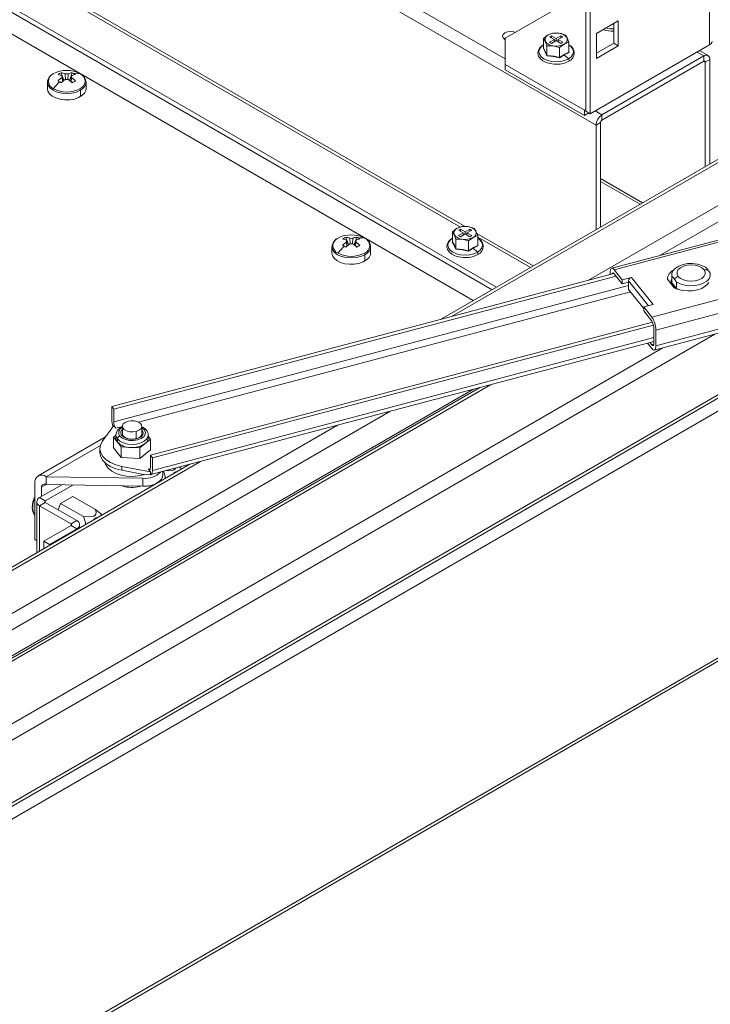
# Model space of a CAD drawing. Units: millimetres. Extents: x 63 to 8538, y 73 to 6060.
# Drawn here: x 7299 to 7428, y 4529 to 4712 of the extents above; entities that cross this region are included whole.
import ezdxf

# ---------------------------------------------------------------- set-up
doc = ezdxf.new("R2010")
doc.units = ezdxf.units.MM
doc.header["$LTSCALE"] = 5

msp = doc.modelspace()

# ---------------------------------------------------------------- linework, layer by layer
at = {"lineweight": 18}
for p, q in [((7427.48, 4707.66), (7427.48, 5360.16)), ((7404.4, 4695.32), (7404.4, 5346.83)), ((7405.25, 4694.83), (7405.25, 5347.32)), ((7214.33, 4806.07), (7389.38, 4705.02)), ((7406.31, 4692.7), (7214.33, 4803.52)), ((7214.33, 4762.67), (7387.77, 4662.54)), ((7214.33, 4761.69), (7386.93, 4662.05)), ((7214.33, 4757.64), (7383.43, 4660.03)), ((7381.9, 4673.82), (7299.24, 4721.53)), ((7299.41, 4720.85), (7381.03, 4673.73)), ((7404.4, 4717.56), (7389.38, 4708.89)), ((7410.45, 4712.11), (7406.42, 4709.78)), ((7409.6, 4711.47), (7409.41, 4711.51)), ((7409.6, 4707.95), (7409.6, 4711.62)), ((7410.45, 4707.46), (7410.45, 4712.11)), ((7389.38, 4708.89), (7389.38, 4703.99)), ((7397.4, 4709.5), (7396.54, 4708.85)), ((7396.54, 4708.85), (7396.86, 4708.33)), ((7396.54, 4707.01), (7396.54, 4708.85)), ((7398.26, 4709.84), (7397.4, 4709.5)), ((7398, 4709.35), (7397.66, 4709.16)), ((7397.66, 4709.16), (7398.55, 4708.64)), ((7398.89, 4708.84), (7398, 4709.35)), ((7398, 4708.96), (7398, 4709.35)), ((7399.43, 4709.81), (7398.26, 4709.84)), ((7399.78, 4709.35), (7398.89, 4708.84)), ((7398.89, 4708.84), (7398.89, 4708.45)), ((7399.23, 4708.64), (7400.12, 4709.16)), ((7400.6, 4709.48), (7399.43, 4709.81)), ((7400.12, 4709.16), (7399.78, 4709.35)), ((7399.78, 4708.96), (7399.78, 4709.35)), ((7400.92, 4708.96), (7400.6, 4709.48)), ((7401.23, 4708.13), (7400.92, 4708.96)), ((7406.42, 4709.78), (7406.42, 4705.13)), ((7396.5, 4706.97), (7396.6, 4707.04)), ((7396.86, 4708.33), (7397.17, 4707.5)), ((7397.17, 4707.5), (7398.34, 4707.47)), ((7397.17, 4705.66), (7397.17, 4707.5)), ((7398.55, 4708.64), (7397.66, 4708.13)), ((7397.66, 4708.13), (7398, 4707.93)), ((7398, 4707.93), (7398.89, 4708.45)), ((7398.34, 4707.47), (7399.51, 4707.14)), ((7398.55, 4708.25), (7398.55, 4708.64)), ((7398.89, 4708.45), (7399.78, 4707.93)), ((7400.12, 4708.13), (7399.23, 4708.64)), ((7399.23, 4708.25), (7399.23, 4708.64)), ((7399.51, 4707.14), (7400.37, 4707.78)), ((7399.51, 4705.3), (7399.51, 4707.14)), ((7399.78, 4707.93), (7400.12, 4708.13)), ((7400.37, 4707.78), (7401.23, 4708.13)), ((7401.23, 4706.28), (7401.23, 4708.13)), ((7427.48, 4707.66), (7405.25, 4694.83)), ((7406.42, 4706.11), (7409.6, 4707.95)), ((7406.42, 4705.13), (7410.45, 4707.46)), ((7409.6, 4707.95), (7410.45, 4707.46)), ((7400.4, 4705.82), (7399.53, 4705.22)), ((7401.28, 4706.23), (7400.4, 4705.82)), ((7400.4, 4705.82), (7401.17, 4705.06)), ((7401.23, 4706.34), (7401.28, 4706.23)), ((7426.42, 4705.58), (7407.41, 4694.61)), ((7425.15, 4706.31), (7426.42, 4705.58)), ((7427.2, 4705.66), (7425.61, 4706.58)), ((7426.42, 4704.6), (7426.42, 4705.58)), ((7389.38, 4703.99), (7389.38, 4703.01)), ((7389.38, 4703.99), (7404.15, 4695.46)), ((7407.41, 4693.63), (7426.42, 4704.6)), ((7426.68, 4704.45), (7426.42, 4704.6)), ((7426.68, 4704.45), (7427.52, 4704.94)), ((7426.68, 4704.45), (7426.68, 4685)), ((7427.52, 4685.49), (7427.52, 4704.94)), ((7306.66, 4702.46), (7307.15, 4701.03)), ((7306.8, 4701.88), (7306.88, 4700.78)), ((7306.86, 4700.76), (7306.8, 4701.57)), ((7307.47, 4701.21), (7307.4, 4702.22)), ((7307.94, 4702.22), (7307.87, 4701.21)), ((7308.68, 4702.46), (7308.19, 4701.03)), ((7308.46, 4700.78), (7308.54, 4701.88)), ((7308.54, 4701.57), (7308.48, 4700.76)), ((7455.02, 4701.36), (7377.35, 4656.52)), ((7389.38, 4703.01), (7404.15, 4694.48)), ((7304.07, 4700.66), (7304.07, 4699.48)), ((7311.27, 4699.48), (7311.27, 4700.66)), ((7455.46, 4700.99), (7379.36, 4657.05)), ((7310.22, 4698.06), (7310.22, 4699.19)), ((7462.38, 4696.99), (7404.9, 4663.81)), ((7404.15, 4695.46), (7404.4, 4695.61)), ((7404.15, 4694.48), (7404.15, 4695.46)), ((7404.15, 4694.48), (7405, 4694.97)), ((7405.25, 4694.83), (7404.4, 4695.32)), ((7406.14, 4695.34), (7407.41, 4694.61)), ((7407.41, 4693.63), (7407.41, 4694.61)), ((7519.69, 4695.27), (7409.23, 4666.04)), ((7519.89, 4694.93), (7409.69, 4665.77)), ((7465.01, 4695.48), (7418.08, 4668.38)), ((7407.16, 4693.19), (7406.31, 4692.7)), ((7406.31, 4692.7), (7406.31, 4673.24)), ((7407.16, 4693.19), (7407.16, 4673.73)), ((7533.54, 4687.88), (7416.69, 4656.96)), ((7533.62, 4685.28), (7417.44, 4654.54)), ((7407.16, 4682.75), (7414.97, 4678.24)), ((7407.16, 4682.22), (7414.51, 4677.98)), ((7417.15, 4650.81), (7528.69, 4680.32)), ((7528.98, 4681.12), (7417.44, 4651.6)), ((7380.43, 4673.49), (7379.57, 4672.84)), ((7379.57, 4672.84), (7379.89, 4672.32)), ((7379.57, 4671), (7379.57, 4672.84)), ((7379.89, 4672.32), (7380.2, 4671.49)), ((7381.29, 4673.83), (7380.43, 4673.49)), ((7381.03, 4673.34), (7380.69, 4673.15)), ((7380.69, 4673.15), (7381.58, 4672.63)), ((7381.58, 4672.63), (7380.69, 4672.12)), ((7380.69, 4672.12), (7381.03, 4671.92)), ((7381.92, 4672.83), (7381.03, 4673.34)), ((7381.03, 4672.95), (7381.03, 4673.34)), ((7381.03, 4671.92), (7381.92, 4672.44)), ((7382.46, 4673.8), (7381.29, 4673.83)), ((7381.58, 4672.24), (7381.58, 4672.63)), ((7382.81, 4673.34), (7381.92, 4672.83)), ((7381.92, 4672.83), (7381.92, 4672.44)), ((7381.92, 4672.44), (7382.81, 4671.92)), ((7382.26, 4672.63), (7383.15, 4673.15)), ((7383.15, 4672.12), (7382.26, 4672.63)), ((7382.26, 4672.24), (7382.26, 4672.63)), ((7383.63, 4673.47), (7382.46, 4673.8)), ((7383.15, 4673.15), (7382.81, 4673.34)), ((7382.81, 4672.95), (7382.81, 4673.34)), ((7382.81, 4671.92), (7383.15, 4672.12)), ((7383.4, 4671.78), (7384.26, 4672.12)), ((7383.94, 4672.95), (7383.63, 4673.47)), ((7384.26, 4672.12), (7383.94, 4672.95)), ((7394.6, 4666.48), (7384.09, 4672.55)), ((7384.26, 4670.28), (7384.26, 4672.12)), ((7359.69, 4671.84), (7360.19, 4670.41)), ((7359.83, 4671.26), (7359.91, 4670.16)), ((7359.89, 4670.15), (7359.83, 4670.95)), ((7360.51, 4670.59), (7360.44, 4671.61)), ((7360.97, 4671.61), (7360.9, 4670.6)), ((7361.71, 4671.84), (7361.22, 4670.41)), ((7361.5, 4670.16), (7361.57, 4671.26)), ((7361.57, 4670.95), (7361.51, 4670.15)), ((7379.53, 4670.96), (7379.63, 4671.03)), ((7380.2, 4671.49), (7381.37, 4671.46)), ((7380.2, 4669.65), (7380.2, 4671.49)), ((7381.37, 4671.46), (7382.54, 4671.13)), ((7382.54, 4671.13), (7383.4, 4671.78)), ((7382.54, 4669.29), (7382.54, 4671.13)), ((7384.31, 4670.22), (7383.43, 4669.81)), ((7384.26, 4671.87), (7394.1, 4666.19)), ((7384.26, 4670.33), (7384.31, 4670.22)), ((7357.1, 4670.05), (7357.1, 4668.86)), ((7363.25, 4667.44), (7363.25, 4668.58)), ((7364.3, 4668.86), (7364.3, 4670.05)), ((7383.43, 4669.81), (7382.56, 4669.21)), ((7383.43, 4669.81), (7384.2, 4669.05)), ((7049.39, 4420.27), (7475.46, 4666.24)), ((7316.06, 4640.3), (7409.66, 4665.07)), ((7408.94, 4665.25), (7408.94, 4664.88)), ((7411.19, 4663.88), (7409.69, 4665.77)), ((7409.69, 4665.04), (7411.19, 4663.15)), ((7420.42, 4664.86), (7420.42, 4663.64)), ((7049.39, 4422.68), (7467.76, 4664.2)), ((7049.39, 4423.31), (7465.75, 4663.66)), ((7316.43, 4639.83), (7410.04, 4664.6)), ((7316.43, 4637.48), (7412.39, 4662.87)), ((7411.19, 4663.88), (7412.94, 4664.34)), ((7411.19, 4663.15), (7411.19, 4663.88)), ((7411.19, 4663.15), (7412.39, 4663.47)), ((7412.39, 4663.47), (7412.39, 4663.71)), ((7412.39, 4663.71), (7416.07, 4659.08)), ((7412.39, 4663.47), (7412.39, 4662.09)), ((7412.94, 4664.34), (7416.94, 4659.31)), ((7419.6, 4664.02), (7420.86, 4662.43)), ((7420.32, 4663.32), (7420.34, 4663.23)), ((7420.34, 4663.23), (7421.05, 4662.33)), ((7420.42, 4663.64), (7420.46, 4663.35)), ((7420.46, 4663.35), (7420.46, 4664.57)), ((7420.46, 4663.35), (7421.32, 4662.27)), ((7421.32, 4662.27), (7421.32, 4663.49)), ((7321.04, 4637.39), (7412.74, 4661.66)), ((7412.39, 4662.09), (7415.19, 4658.57)), ((7421.32, 4662.27), (7421.52, 4662.14)), ((7415.19, 4658.84), (7416.94, 4659.31)), ((7415.19, 4658.11), (7415.19, 4658.84)), ((7416.69, 4656.96), (7415.19, 4658.84)), ((7415.19, 4658.11), (7416.69, 4656.22)), ((7323.26, 4631.23), (7416.83, 4656)), ((7049.39, 4434.97), (7428.45, 4653.8)), ((7323.63, 4630.76), (7417.01, 4655.47)), ((7417.07, 4655.01), (7417.07, 4652.07)), ((7417.44, 4651.6), (7417.44, 4654.54)), ((7323.34, 4627.62), (7417.07, 4652.42)), ((7323.63, 4628.41), (7417.07, 4653.14)), ((7415.88, 4652.1), (7416.69, 4651.08)), ((7416.69, 4651.81), (7416.36, 4652.23)), ((7417.06, 4651.91), (7416.69, 4651.81)), ((7188.11, 4518.08), (7418.74, 4651.23)), ((7192.06, 4532.61), (7384.79, 4643.88)), ((7386.67, 4644.37), (7192.31, 4532.17)), ((7200.54, 4537.95), (7383.38, 4643.5)), ((7367.87, 4639.4), (7200.54, 4542.8)), ((7316.06, 4637.95), (7316.06, 4640.3)), ((7316.06, 4640.3), (7316.43, 4639.83)), ((7316.43, 4639.83), (7316.43, 4637.48)), ((7358.15, 4636.83), (7199.56, 4545.27)), ((7314.3, 4633.77), (7316.43, 4636.74)), ((7316.43, 4636.74), (7316.81, 4636.27)), ((7316.81, 4636.27), (7318.05, 4636.6)), ((7318.05, 4636.61), (7318.05, 4635.14)), ((7320.6, 4635.67), (7320.6, 4634.33)), ((7321.65, 4635.14), (7321.65, 4636.61)), ((7321.65, 4636.01), (7321.76, 4635.89)), ((7314.92, 4634.63), (7302.35, 4627.38)), ((7316.85, 4634.96), (7316.4, 4634.59)), ((7316.4, 4634.59), (7317.12, 4633.68)), ((7316.4, 4632.63), (7316.4, 4634.59)), ((7316.85, 4634.98), (7316.85, 4634.41)), ((7317.12, 4633.68), (7317.12, 4634.26)), ((7317.12, 4633.68), (7317.84, 4632.77)), ((7318.17, 4634.83), (7318.17, 4634.82)), ((7322.29, 4633.4), (7323.3, 4634.22)), ((7322.85, 4634.41), (7322.85, 4634.98)), ((7323.3, 4634.22), (7322.85, 4634.78)), ((7323.3, 4632.26), (7323.3, 4634.22)), ((7313.94, 4633.05), (7303.85, 4627.23)), ((7313.85, 4632.45), (7313.85, 4631.71)), ((7316.4, 4632.63), (7317.84, 4630.82)), ((7317.84, 4632.77), (7319.57, 4632.68)), ((7317.84, 4630.82), (7317.84, 4632.77)), ((7319.57, 4632.68), (7321.29, 4632.59)), ((7321.29, 4632.59), (7322.29, 4633.4)), ((7321.29, 4630.63), (7321.29, 4632.59)), ((7321.29, 4630.63), (7323.3, 4632.26)), ((7494.35, 4631.18), (7049.39, 4374.31)), ((7049.39, 4373.68), (7493.96, 4630.33)), ((7332.61, 4630.07), (7199.56, 4553.26)), ((7317.84, 4630.82), (7321.29, 4630.63)), ((7323.26, 4628.88), (7323.26, 4631.23)), ((7323.26, 4631.23), (7323.63, 4630.76)), ((7323.63, 4630.76), (7323.63, 4628.41)), ((7330.6, 4629.54), (7199.56, 4553.89)), ((7323.26, 4628.15), (7317.97, 4629.16)), ((7317.97, 4629.16), (7317.97, 4628.42)), ((7322, 4627.65), (7317.97, 4628.42)), ((7322.88, 4628.62), (7323.25, 4628.72)), ((7322.88, 4628.62), (7323.26, 4628.15)), ((7323.26, 4628.15), (7323.26, 4627.61)), ((7325.57, 4627.55), (7325.57, 4628.2)), ((7321.87, 4626.94), (7303.85, 4627.23)), ((7303.85, 4627.23), (7303.85, 4625.76)), ((7321.87, 4626.94), (7321.87, 4625.47)), ((7321.97, 4627.56), (7321.97, 4627.66)), ((7321.97, 4627.56), (7322.19, 4627.63)), ((7323.26, 4627.61), (7322, 4627.65)), ((7301.73, 4626), (7301.73, 4615.52)), ((7306.74, 4625.71), (7302.62, 4623.33)), ((7303.85, 4625.76), (7303, 4625.27)), ((7303, 4623.55), (7303, 4625.27)), ((7303.68, 4622.72), (7308.81, 4625.68)), ((7321.87, 4625.47), (7303.85, 4625.76)), ((7321.35, 4625.48), (7321.35, 4625.42)), ((7321.35, 4625.42), (7321.49, 4625.46)), ((7323.22, 4625.28), (7322.79, 4625.52)), ((7324.05, 4625.75), (7323.95, 4625.81)), ((7302.08, 4622.57), (7302.08, 4613.07)), ((7303.68, 4622.72), (7302.62, 4623.33)), ((7303.68, 4622.43), (7303.68, 4622.72)), ((7306.54, 4622.27), (7308.8, 4623.57)), ((7313.04, 4621.12), (7308.8, 4623.57)), ((7303.68, 4622.43), (7302.62, 4621.82)), ((7308.48, 4618.44), (7302.62, 4621.82)), ((7302.62, 4621.82), (7302.62, 4613.38)), ((7303.68, 4622.43), (7309.54, 4619.05)), ((7306.07, 4621.05), (7306.54, 4622.27)), ((7310.79, 4619.82), (7306.54, 4622.27)), ((7309.54, 4619.05), (7308.48, 4618.44)), ((7303.43, 4615.23), (7308.48, 4618.14)), ((7304.49, 4614.61), (7309.54, 4617.53)), ((7308.48, 4618.14), (7308.48, 4618.44)), ((7308.48, 4618.14), (7309.54, 4617.53)), ((7309.54, 4617.37), (7309.54, 4617.53)), ((7310.08, 4617.69), (7310.08, 4618.29)), ((7301.73, 4615.52), (7302.08, 4615.32)), ((7303.43, 4615.23), (7303.43, 4613.85)), ((7303.43, 4615.23), (7304.49, 4614.61)), ((7304.49, 4614.61), (7304.49, 4614.46))]:
    msp.add_line(p, q, dxfattribs=at)
at = {"lineweight": 18, "flags": 128}
for points in [[(7391.28, 4709.98), (7390.98, 4710.08), (7390.4, 4710.14), (7389.83, 4710.08), (7389.34, 4709.89), (7389.02, 4709.61), (7388.9, 4709.28), (7389.02, 4708.95), (7389.34, 4708.67), (7389.38, 4708.64)], [(7389.68, 4709.06), (7389.34, 4708.91), (7389.16, 4708.79)], [(7396.53, 4707.68), (7396.24, 4707.48), (7395.79, 4707.05), (7395.53, 4706.54), (7395.47, 4706.02), (7395.61, 4705.53), (7395.91, 4705.09), (7396.38, 4704.7), (7396.99, 4704.39), (7397.71, 4704.17), (7398.5, 4704.06), (7399.04, 4704.06)], [(7396.54, 4707.65), (7396.1, 4707.3), (7395.77, 4706.86), (7395.66, 4706.37), (7395.77, 4705.89), (7396.1, 4705.44), (7396.61, 4705.06), (7397.28, 4704.76), (7398.05, 4704.58), (7398.89, 4704.51), (7399.72, 4704.58), (7400.5, 4704.76), (7401.17, 4705.06)], [(7397.14, 4705.59), (7396.82, 4706.38), (7396.5, 4706.97)], [(7396.54, 4707.01), (7396.9, 4706.35), (7397.17, 4705.66)], [(7401.17, 4705.06), (7401.68, 4705.44), (7402, 4705.89), (7402.11, 4706.37), (7402, 4706.86), (7401.68, 4707.3), (7401.23, 4707.65)], [(7399.53, 4705.22), (7398.33, 4705.5), (7397.14, 4705.59)], [(7397.17, 4705.66), (7398.48, 4705.55), (7399.51, 4705.3)], [(7399.51, 4705.3), (7400.47, 4705.94), (7401.23, 4706.28)], [(7401.24, 4704.61), (7401.28, 4704.64), (7401.3, 4704.71), (7401.3, 4704.79), (7401.28, 4704.89), (7401.23, 4704.98), (7401.17, 4705.06)], [(7304.07, 4700.62), (7304.19, 4700.13), (7304.55, 4699.62), (7305.12, 4699.19), (7305.87, 4698.86), (7306.74, 4698.66), (7307.67, 4698.59), (7308.6, 4698.66), (7309.47, 4698.86), (7310.22, 4699.19)], [(7311.27, 4699.48), (7311.23, 4699.15), (7310.97, 4698.65), (7310.51, 4698.2), (7309.88, 4697.83), (7309.1, 4697.57), (7308.23, 4697.42), (7307.33, 4697.41), (7306.45, 4697.52), (7305.65, 4697.76), (7304.97, 4698.1), (7304.46, 4698.53), (7304.16, 4699.02), (7304.07, 4699.48)], [(7379.56, 4671.67), (7379.27, 4671.47), (7378.82, 4671.04), (7378.56, 4670.54), (7378.5, 4670.01), (7378.64, 4669.52), (7378.94, 4669.08), (7379.41, 4668.69), (7380.02, 4668.38), (7380.74, 4668.16), (7381.53, 4668.05), (7382.07, 4668.05)], [(7379.57, 4671.64), (7379.13, 4671.29), (7378.8, 4670.85), (7378.69, 4670.36), (7378.8, 4669.88), (7379.13, 4669.43), (7379.64, 4669.05), (7380.31, 4668.75), (7381.08, 4668.57), (7381.92, 4668.5), (7382.75, 4668.57), (7383.53, 4668.75), (7384.2, 4669.05)], [(7380.17, 4669.58), (7379.85, 4670.37), (7379.53, 4670.96)], [(7379.57, 4671), (7379.93, 4670.34), (7380.2, 4669.65)], [(7382.54, 4669.29), (7383.5, 4669.93), (7384.26, 4670.28)], [(7384.2, 4669.05), (7384.71, 4669.43), (7385.03, 4669.88), (7385.14, 4670.36), (7385.03, 4670.85), (7384.71, 4671.29), (7384.26, 4671.64)], [(7357.1, 4670.01), (7357.23, 4669.51), (7357.59, 4669.01), (7358.16, 4668.58), (7358.9, 4668.25), (7359.77, 4668.04), (7360.7, 4667.97), (7361.63, 4668.04), (7362.5, 4668.25), (7363.25, 4668.58)], [(7364.3, 4668.86), (7364.26, 4668.54), (7364.01, 4668.03), (7363.55, 4667.59), (7362.91, 4667.22), (7362.13, 4666.95), (7361.27, 4666.81), (7360.36, 4666.79), (7359.48, 4666.9), (7358.68, 4667.14), (7358, 4667.49), (7357.5, 4667.92), (7357.19, 4668.41), (7357.1, 4668.86)], [(7382.56, 4669.21), (7381.36, 4669.49), (7380.17, 4669.58)], [(7380.2, 4669.65), (7381.51, 4669.54), (7382.54, 4669.29)], [(7384.27, 4668.6), (7384.31, 4668.63), (7384.33, 4668.7), (7384.33, 4668.78), (7384.31, 4668.88), (7384.26, 4668.97), (7384.2, 4669.05)], [(7426.73, 4666.23), (7426.04, 4666.59), (7425.22, 4666.82), (7424.32, 4666.94), (7423.4, 4666.91), (7422.52, 4666.75), (7421.74, 4666.47), (7421.11, 4666.09), (7420.67, 4665.62), (7420.45, 4665.1), (7420.46, 4664.57)], [(7426.41, 4665.79), (7426, 4666.15), (7425.44, 4666.43), (7424.76, 4666.61), (7424.02, 4666.67), (7423.28, 4666.61), (7422.6, 4666.43), (7422.04, 4666.15), (7421.63, 4665.79), (7421.42, 4665.37), (7421.42, 4664.94), (7421.64, 4664.53)], [(7409.69, 4665.77), (7409.55, 4665.93), (7409.41, 4666.02), (7409.28, 4666.05), (7409.16, 4666.01), (7409.07, 4665.9), (7409, 4665.74), (7408.96, 4665.52), (7408.94, 4665.25)], [(7409.34, 4664.99), (7409.35, 4665.02), (7409.38, 4665.1), (7409.43, 4665.16), (7409.48, 4665.18), (7409.55, 4665.16), (7409.62, 4665.11), (7409.69, 4665.04)], [(7421.32, 4663.49), (7422, 4663.14), (7422.83, 4662.9), (7423.73, 4662.79), (7424.64, 4662.82), (7425.52, 4662.97), (7426.3, 4663.26), (7426.93, 4663.64), (7427.38, 4664.11), (7427.6, 4664.62), (7427.59, 4665.15)], [(7421.64, 4664.53), (7422.04, 4664.16), (7422.61, 4663.88), (7423.29, 4663.7), (7424.03, 4663.64), (7424.77, 4663.7), (7425.45, 4663.88), (7426.01, 4664.17), (7426.41, 4664.53), (7426.62, 4664.94), (7426.62, 4665.38), (7426.41, 4665.79)], [(7420.42, 4664.08), (7420.33, 4663.78), (7420.32, 4663.32)], [(7420.86, 4662.43), (7421.61, 4662.11), (7422.47, 4661.91), (7423.39, 4661.82), (7424.32, 4661.86), (7425.21, 4662.03), (7426, 4662.31), (7426.66, 4662.69), (7427.15, 4663.15), (7427.32, 4663.39)], [(7417.07, 4652.07), (7417.06, 4651.94), (7417.04, 4651.83), (7417, 4651.75), (7416.96, 4651.69), (7416.9, 4651.67), (7416.84, 4651.69), (7416.77, 4651.73), (7416.69, 4651.81)], [(7416.69, 4651.08), (7416.84, 4650.92), (7416.98, 4650.83), (7417.11, 4650.8), (7417.22, 4650.84), (7417.32, 4650.94), (7417.39, 4651.11), (7417.43, 4651.33), (7417.44, 4651.6)], [(7320.6, 4635.67), (7319.99, 4635.57), (7319.37, 4635.61), (7318.8, 4635.76), (7318.37, 4636.02), (7318.1, 4636.35), (7318.05, 4636.71), (7318.22, 4637.06), (7318.58, 4637.35), (7319.1, 4637.55)], [(7320.6, 4635.67), (7321.11, 4635.87), (7321.47, 4636.16), (7321.64, 4636.51), (7321.59, 4636.87), (7321.33, 4637.2), (7320.89, 4637.46), (7320.32, 4637.61), (7319.7, 4637.65), (7319.1, 4637.55)], [(7317.57, 4634.78), (7318, 4634.41), (7318.62, 4634.13), (7319.35, 4633.97), (7320.14, 4633.95), (7320.89, 4634.07), (7321.54, 4634.32), (7322.03, 4634.68), (7322.3, 4635.1), (7322.33, 4635.55), (7322.12, 4635.99)], [(7321.76, 4635.89), (7321.94, 4635.48), (7321.87, 4635.06), (7321.56, 4634.68), (7321.04, 4634.39), (7320.38, 4634.21), (7319.65, 4634.18), (7318.95, 4634.29), (7318.35, 4634.53), (7317.94, 4634.88)], [(7322.12, 4635.99), (7321.69, 4636.36), (7321.65, 4636.39)], [(7314.3, 4633.77), (7313.95, 4633.09), (7313.85, 4632.38), (7314, 4631.68), (7314.39, 4631), (7315.02, 4630.39), (7315.85, 4629.86), (7316.84, 4629.45), (7317.97, 4629.16)], [(7316.85, 4634.99), (7316.88, 4634.73), (7317.12, 4634.26)], [(7317.12, 4634.26), (7317.58, 4633.85), (7318.23, 4633.52), (7319.01, 4633.32), (7319.85, 4633.25), (7320.7, 4633.32), (7321.47, 4633.53), (7322.12, 4633.85), (7322.58, 4634.26), (7322.82, 4634.74), (7322.85, 4634.97)], [(7318.17, 4634.82), (7318.09, 4634.94), (7318.06, 4635.14)], [(7321.64, 4635.14), (7321.65, 4635.11), (7321.56, 4634.87), (7321.33, 4634.64), (7320.93, 4634.42), (7320.42, 4634.28), (7319.84, 4634.23), (7319.27, 4634.28), (7318.75, 4634.43), (7318.36, 4634.64), (7318.17, 4634.82)], [(7313.85, 4631.71), (7313.85, 4631.65), (7314, 4630.94), (7314.39, 4630.27), (7315.02, 4629.66), (7315.85, 4629.13), (7316.84, 4628.71), (7317.97, 4628.42)], [(7314.79, 4629.84), (7315.01, 4629.3), (7315.46, 4628.74), (7316.09, 4628.25), (7316.89, 4627.84), (7317.82, 4627.54), (7318.84, 4627.35), (7319.9, 4627.3), (7320.96, 4627.37), (7321.97, 4627.56)], [(7323.26, 4628.88), (7323.25, 4628.75), (7323.23, 4628.64), (7323.2, 4628.55), (7323.15, 4628.5), (7323.09, 4628.48), (7323.03, 4628.5), (7322.96, 4628.54), (7322.88, 4628.62)], [(7323.63, 4628.41), (7323.63, 4628.23), (7323.61, 4628.06), (7323.58, 4627.92), (7323.53, 4627.8), (7323.48, 4627.71), (7323.41, 4627.65), (7323.34, 4627.61), (7323.26, 4627.61)], [(7325.69, 4628.24), (7326.02, 4627.29), (7326.05, 4626.91)], [(7327.94, 4628.83), (7327.94, 4628.8), (7327.8, 4628.61), (7327.55, 4628.46), (7327.27, 4628.38), (7326.72, 4628.32), (7326.15, 4628.36)], [(7329.09, 4628.66), (7328.99, 4628.76), (7328.69, 4629.03)], [(7321.87, 4625.47), (7322.6, 4625.5), (7323.3, 4625.62), (7323.95, 4625.81), (7324.51, 4626.08), (7324.97, 4626.4), (7325.31, 4626.78), (7325.51, 4627.18), (7325.57, 4627.55)], [(7313.04, 4621.12), (7313.15, 4620.58), (7313.09, 4620.23), (7312.95, 4620.04), (7312.7, 4619.89), (7312.42, 4619.81), (7311.87, 4619.75), (7310.79, 4619.82)], [(7310.79, 4619.82), (7311.17, 4618.72), (7311.2, 4618.34)]]:
    msp.add_lwpolyline(points, dxfattribs=at)
at = {"lineweight": 18}
for centre, radius, start, end in [((7409.49, 4715.99), 5.36, 255.8513, 271.2118), ((7397.73, 4708.64), 0.923, 110.7421, 199.461), ((7398.88, 4706.64), 3.22, 80.2289, 117.3572), ((7399.32, 4707.9), 1.92, 33.4389, 86.5665), ((7400.04, 4708.65), 0.923, 290.7421, 19.461), ((7409.37, 4714.93), 4.75, 248.7707, 273.372), ((7396.49, 4707.02), 0.0519, 274.6546, 351.2435), ((7398.46, 4709.38), 1.92, 213.4389, 266.5665), ((7398.89, 4710.65), 3.22, 260.2289, 297.3572), ((7400.61, 4706.14), 1.65, 292.4994, 68.0219), ((7427.16, 4708.38), 0.785, 294.3747, 354.3052), ((7397.06, 4705.67), 0.114, 313.8899, 354.327), ((7399.83, 4705.31), 0.312, 181.8524, 196.4547), ((7401.31, 4706.3), 0.081, 191.2674, 246.4897), ((7426.85, 4705.05), 0.681, 350.786, 129.2033), ((7399.11, 4708.42), 4.37, 269.0786, 299.1661), ((7426.52, 4704.48), 0.157, 350.786, 129.2033), ((7306.03, 4700.52), 1.95, 115.3472, 176.9986), ((7305.76, 4700.88), 1.51, 110.7834, 249.2166), ((7307.67, 4697.57), 5.32, 62.6097, 117.3903), ((7308.44, 4698.68), 4.17, 115.2175, 124.7771), ((7305.27, 4698.28), 3.91, 66.8806, 78.3425), ((7311.29, 4695.48), 7.57, 126.3918, 133.7637), ((7305.87, 4698.63), 3.91, 66.8806, 78.3425), ((7307.08, 4701.72), 0.318, 151.0984, 208.9016), ((7307.67, 4700.7), 1.55, 80.0893, 99.9107), ((7309.47, 4698.63), 3.91, 101.6575, 113.1194), ((7310.07, 4698.28), 3.91, 101.6575, 113.1194), ((7308.26, 4701.72), 0.318, 331.0984, 28.9016), ((7304.05, 4695.48), 7.57, 46.2363, 53.6082), ((7306.95, 4698.77), 4.08, 59.984, 64.8401), ((7309.55, 4699.72), 2.64, 77.4575, 102.2379), ((7306.85, 4698.59), 4.28, 55.2807, 59.983), ((7309.58, 4700.88), 1.51, 290.7834, 69.2166), ((7309.59, 4700.66), 1.68, 1.6387, 66.3206), ((7312.82, 4694.04), 9.34, 133.8515, 144.486), ((7300.57, 4690.76), 11.56, 59.9816, 61.6638), ((7299.67, 4689.21), 13.36, 58.4575, 59.985), ((7311.89, 4695.13), 7.57, 126.3918, 133.7637), ((7307.67, 4702.74), 1.55, 260.0893, 279.9107), ((7303.45, 4695.13), 7.57, 46.2363, 53.6082), ((7315.2, 4689.99), 12.44, 118.3957, 121.5989), ((7309.47, 4700.84), 1.81, 294.3096, 354.3702), ((7307.67, 4704.19), 5.32, 242.6097, 297.3903), ((7309.73, 4699.17), 0.489, 2.4331, 36.7775), ((7408.71, 4692.59), 2.4, 122.6055, 177.3945), ((7407.71, 4693.16), 0.553, 122.6055, 177.3945), ((7360.7, 4666.95), 5.32, 62.6097, 117.3903), ((7380.76, 4672.63), 0.923, 110.7421, 199.461), ((7381.49, 4673.38), 1.92, 213.4389, 266.5665), ((7381.91, 4670.63), 3.22, 80.2289, 117.3572), ((7382.35, 4671.89), 1.92, 33.4389, 86.5665), ((7383.07, 4672.64), 0.923, 290.7421, 19.461), ((7359.06, 4669.9), 1.95, 115.3472, 176.9986), ((7358.79, 4670.26), 1.51, 110.7834, 249.2166), ((7361.47, 4668.06), 4.17, 115.2175, 124.7771), ((7358.3, 4667.67), 3.91, 66.8806, 78.3425), ((7364.32, 4664.86), 7.57, 126.3918, 133.7637), ((7353.6, 4660.15), 11.56, 59.9816, 61.6638), ((7358.9, 4668.02), 3.91, 66.8806, 78.3425), ((7364.93, 4664.51), 7.57, 126.3918, 133.7637), ((7360.11, 4671.11), 0.318, 151.0984, 208.9016), ((7360.7, 4670.08), 1.55, 80.0893, 99.9107), ((7360.7, 4672.13), 1.55, 260.0893, 279.9107), ((7362.5, 4668.02), 3.91, 101.6575, 113.1194), ((7356.48, 4664.51), 7.57, 46.2363, 53.6082), ((7363.11, 4667.67), 3.91, 101.6575, 113.1194), ((7361.29, 4671.11), 0.318, 331.0984, 28.9016), ((7357.08, 4664.86), 7.57, 46.2363, 53.6082), ((7359.98, 4668.15), 4.08, 59.984, 64.8401), ((7368.23, 4659.38), 12.44, 118.3957, 121.5989), ((7362.58, 4669.1), 2.64, 77.4575, 102.2379), ((7359.88, 4667.98), 4.28, 55.2807, 59.983), ((7362.62, 4670.26), 1.51, 290.7834, 69.2166), ((7362.62, 4670.05), 1.68, 1.6387, 66.3206), ((7379.52, 4671.01), 0.0519, 274.6546, 351.2435), ((7381.92, 4674.64), 3.22, 260.2289, 297.3572), ((7383.64, 4670.13), 1.65, 292.4994, 68.0219), ((7384.34, 4670.29), 0.081, 191.2674, 246.4897), ((7365.86, 4663.43), 9.34, 133.8515, 144.486), ((7360.7, 4673.58), 5.32, 242.6097, 297.3903), ((7352.7, 4658.59), 13.36, 58.4575, 59.985), ((7362.76, 4668.56), 0.489, 2.4331, 36.7775), ((7362.5, 4670.23), 1.81, 294.3096, 354.3702), ((7380.09, 4669.66), 0.114, 313.8899, 354.327), ((7382.14, 4672.41), 4.37, 269.0786, 299.1661), ((7382.86, 4669.3), 0.312, 181.8524, 196.4547), ((7421.59, 4663.91), 1.99, 115.3428, 176.8755), ((7426.34, 4658.16), 7.63, 83.8676, 89.5088), ((7422.37, 4661.97), 6.1, 38.2655, 44.3642), ((7420.33, 4660.35), 8.7, 33.502, 38.3144), ((7413.11, 4663.65), 0.72, 103.7686, 174.8442), ((7420.33, 4663.36), 0.132, 276.5754, 354.1224), ((7416.1, 4660.31), 6.1, 38.2655, 44.3642), ((7427.25, 4654.11), 11.84, 118.3134, 122.5229), ((7414.06, 4658.69), 8.7, 33.502, 38.3144), ((7413.05, 4654.5), 4.4, 0.5444, 33.9723), ((7414.87, 4654.99), 2.2, 0.5444, 33.9723), ((7320.68, 4638.04), 4.62, 181.1437, 198.7214), ((7318.63, 4637.5), 2.2, 180.5444, 213.9723), ((7318.61, 4634.85), 1.77, 108.6755, 175.2231), ((7318.42, 4635.4), 1.06, 110.9317, 216.0193), ((7318.55, 4635.39), 0.796, 129.0163, 219.9616), ((7320.91, 4634.64), 2.03, 37.9837, 68.7709), ((7321.86, 4635.53), 0.379, 105.2375, 123.401), ((7322.25, 4635.65), 0.36, 42.3218, 109.7231), ((7321.65, 4635.06), 1.2, 355.379, 43.9462), ((7317.99, 4634.43), 1.14, 181.0121, 220.4123), ((7317.71, 4634.21), 0.594, 103.7686, 174.8442), ((7319.53, 4636.08), 3.4, 224.8566, 270.5706), ((7318.01, 4634.67), 0.22, 44.8566, 109.5579), ((7321.54, 4634.47), 1.31, 305.0712, 357.0977), ((7319.94, 4636.77), 4.11, 264.7508, 304.8939), ((7322.24, 4631.23), 4.31, 265.0675, 313.5143), ((7329.23, 4625.97), 2.49, 104.2734, 135.7212), ((7303.02, 4626.21), 1.31, 50.7967, 189.214), ((7303.52, 4625.35), 0.524, 50.7967, 189.214), ((7319.85, 4631.14), 5.92, 251.4455, 284.6266), ((7306.08, 4621.4), 4.84, 154.1266, 178.2599), ((7304.6, 4621.61), 3.27, 151.3542, 208.6458), ((7302.91, 4622.57), 0.812, 110.7834, 249.2166), ((7303.74, 4622.57), 0.157, 110.7834, 249.2166), ((7303.06, 4621.27), 1.8, 176.5584, 222.4512), ((7305.9, 4611.56), 11.93, 45.6645, 53.2646), ((7309.25, 4618.29), 0.812, 290.7834, 69.2166), ((7314.39, 4617.4), 2.49, 104.2734, 135.7212), ((7308.42, 4618.29), 0.157, 290.7834, 69.2166)]:
    msp.add_arc(centre, radius, start, end, dxfattribs=at)

doc.saveas('drawing.dxf')
